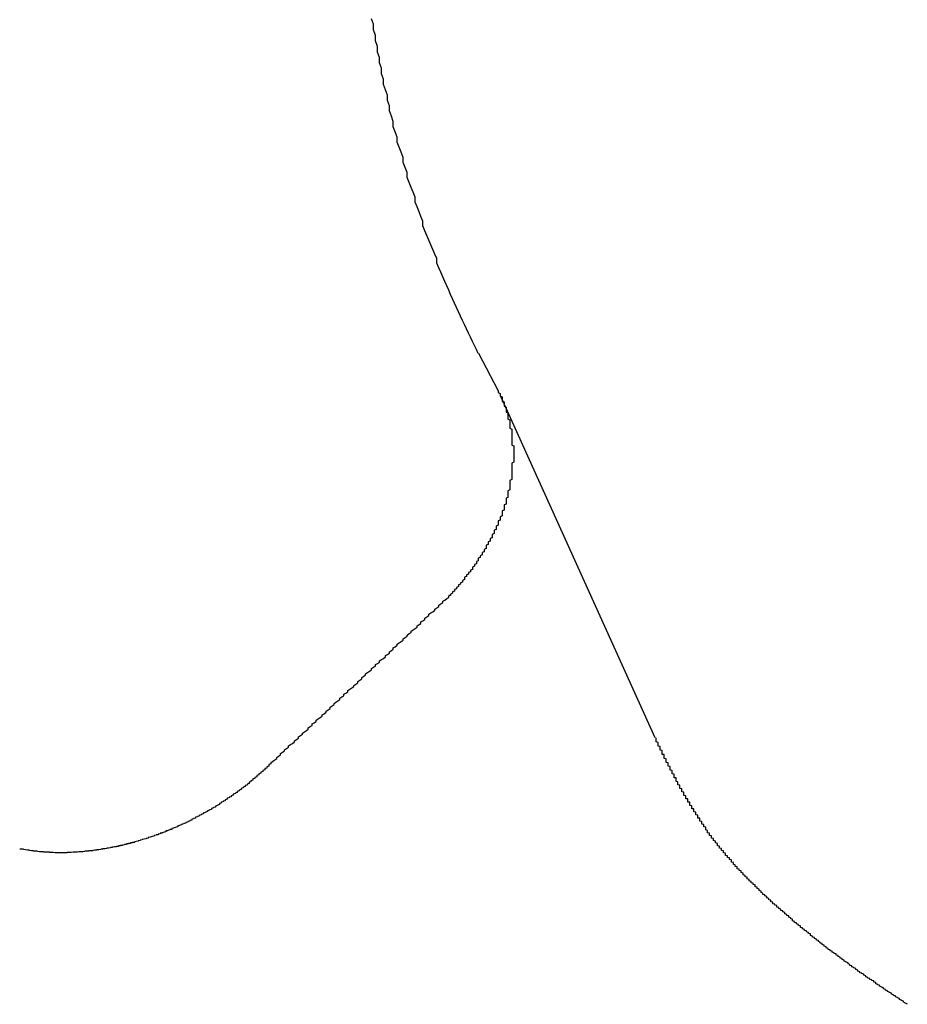
# Model space of a CAD drawing. Extents: x 0 to 2100, y 0 to 1485.
# Drawn here: x 1041 to 1045, y 171 to 176 of the extents above; entities that cross this region are included whole.
import ezdxf

# ---------------------------------------------------------------- set-up
doc = ezdxf.new("R2010")
doc.units = 0
doc.header["$LTSCALE"] = 5
doc.layers.add('SICHTBARE_KANTEN_DIN_', color=179, linetype='CONTINUOUS')

msp = doc.modelspace()

# ---------------------------------------------------------------- linework, layer by layer
at = {"layer": 'SICHTBARE_KANTEN_DIN_'}
for p, q in [((1043.1596, 174.5801), (1043.0618, 174.7675)), ((1043.9551, 172.8244), (1043.1758, 174.5468))]:
    msp.add_line(p, q, dxfattribs=at)
for points in [[(1043.06, 174.768, 0), (1043.05, 174.788, 0), (1043.04, 174.809, 0), (1043.03, 174.829, 0), (1043.02, 174.85, 0), (1043.01, 174.871, 0), (1043, 174.892, 0), (1042.99, 174.914, 0), (1042.98, 174.935, 0), (1042.97, 174.957, 0), (1042.96, 174.978, 0), (1042.95, 175, 0), (1042.94, 175.022, 0), (1042.93, 175.044, 0), (1042.92, 175.066, 0), (1042.91, 175.088, 0), (1042.9, 175.111, 0), (1042.89, 175.133, 0), (1042.88, 175.156, 0), (1042.87, 175.179, 0), (1042.86, 175.202, 0), (1042.85, 175.225, 0), (1042.85, 175.248, 0), (1042.84, 175.271, 0), (1042.83, 175.294, 0), (1042.82, 175.318, 0), (1042.81, 175.341, 0), (1042.8, 175.365, 0), (1042.79, 175.389, 0), (1042.78, 175.413, 0), (1042.78, 175.437, 0), (1042.77, 175.461, 0), (1042.76, 175.485, 0), (1042.75, 175.51, 0), (1042.74, 175.534, 0), (1042.74, 175.559, 0), (1042.73, 175.584, 0), (1042.72, 175.608, 0), (1042.71, 175.633, 0), (1042.7, 175.658, 0), (1042.7, 175.684, 0), (1042.69, 175.709, 0), (1042.68, 175.734, 0), (1042.68, 175.76, 0), (1042.67, 175.786, 0), (1042.66, 175.811, 0), (1042.65, 175.837, 0), (1042.65, 175.863, 0), (1042.64, 175.889, 0), (1042.63, 175.915, 0), (1042.63, 175.942, 0), (1042.62, 175.968, 0), (1042.61, 175.995, 0), (1042.61, 176.021, 0), (1042.6, 176.048, 0), (1042.6, 176.075, 0), (1042.59, 176.102, 0), (1042.58, 176.129, 0), (1042.58, 176.156, 0), (1042.57, 176.183, 0), (1042.57, 176.211, 0), (1042.56, 176.238, 0), (1042.56, 176.266, 0), (1042.55, 176.293, 0), (1042.55, 176.321, 0), (1042.54, 176.349, 0), (1042.54, 176.377, 0), (1042.53, 176.405, 0), (1042.53, 176.433, 0), (1042.52, 176.461, 0)], [(1043.16, 174.58, 0), (1043.16, 174.577, 0), (1043.16, 174.573, 0), (1043.16, 174.57, 0), (1043.17, 174.566, 0), (1043.17, 174.562, 0), (1043.17, 174.559, 0), (1043.17, 174.555, 0), (1043.17, 174.552, 0), (1043.18, 174.548, 0), (1043.18, 174.545, 0), (1043.18, 174.541, 0), (1043.18, 174.537, 0), (1043.18, 174.534, 0), (1043.18, 174.53, 0), (1043.18, 174.526, 0), (1043.19, 174.523, 0), (1043.19, 174.519, 0), (1043.19, 174.515, 0), (1043.19, 174.512, 0), (1043.19, 174.508, 0), (1043.19, 174.504, 0), (1043.19, 174.501, 0), (1043.2, 174.497, 0), (1043.2, 174.493, 0), (1043.2, 174.49, 0), (1043.2, 174.486, 0), (1043.2, 174.482, 0), (1043.2, 174.478, 0), (1043.2, 174.475, 0), (1043.2, 174.471, 0), (1043.21, 174.467, 0), (1043.21, 174.463, 0), (1043.21, 174.459, 0), (1043.21, 174.456, 0), (1043.21, 174.452, 0), (1043.21, 174.448, 0), (1043.21, 174.444, 0), (1043.21, 174.44, 0), (1043.21, 174.436, 0), (1043.22, 174.432, 0), (1043.22, 174.429, 0), (1043.22, 174.425, 0), (1043.22, 174.421, 0), (1043.22, 174.417, 0), (1043.22, 174.413, 0), (1043.22, 174.409, 0), (1043.22, 174.405, 0), (1043.22, 174.401, 0), (1043.22, 174.397, 0), (1043.22, 174.393, 0), (1043.22, 174.39, 0), (1043.23, 174.386, 0), (1043.23, 174.382, 0), (1043.23, 174.378, 0), (1043.23, 174.374, 0), (1043.23, 174.37, 0), (1043.23, 174.366, 0), (1043.23, 174.362, 0), (1043.23, 174.358, 0), (1043.23, 174.354, 0), (1043.23, 174.35, 0), (1043.23, 174.346, 0), (1043.23, 174.342, 0), (1043.23, 174.338, 0), (1043.23, 174.334, 0), (1043.23, 174.329, 0), (1043.23, 174.325, 0), (1043.23, 174.321, 0), (1043.23, 174.317, 0), (1043.23, 174.313, 0), (1043.23, 174.309, 0), (1043.23, 174.305, 0), (1043.24, 174.301, 0), (1043.24, 174.297, 0), (1043.24, 174.293, 0), (1043.24, 174.289, 0), (1043.24, 174.284, 0), (1043.24, 174.28, 0), (1043.24, 174.276, 0), (1043.24, 174.272, 0), (1043.24, 174.268, 0), (1043.24, 174.264, 0), (1043.24, 174.26, 0), (1043.24, 174.256, 0), (1043.24, 174.251, 0), (1043.24, 174.247, 0), (1043.24, 174.243, 0), (1043.24, 174.239, 0), (1043.24, 174.235, 0), (1043.24, 174.231, 0), (1043.24, 174.226, 0), (1043.24, 174.222, 0), (1043.24, 174.218, 0), (1043.23, 174.214, 0), (1043.23, 174.21, 0), (1043.23, 174.205, 0), (1043.23, 174.201, 0), (1043.23, 174.197, 0), (1043.23, 174.193, 0), (1043.23, 174.189, 0), (1043.23, 174.184, 0), (1043.23, 174.18, 0), (1043.23, 174.176, 0), (1043.23, 174.172, 0), (1043.23, 174.168, 0), (1043.23, 174.163, 0), (1043.23, 174.159, 0), (1043.23, 174.155, 0), (1043.23, 174.151, 0), (1043.23, 174.146, 0), (1043.23, 174.142, 0), (1043.23, 174.138, 0), (1043.23, 174.134, 0), (1043.23, 174.13, 0), (1043.22, 174.125, 0), (1043.22, 174.121, 0), (1043.22, 174.117, 0), (1043.22, 174.113, 0), (1043.22, 174.108, 0), (1043.22, 174.104, 0), (1043.22, 174.1, 0), (1043.22, 174.096, 0), (1043.22, 174.091, 0), (1043.22, 174.087, 0), (1043.22, 174.083, 0), (1043.22, 174.079, 0), (1043.21, 174.074, 0), (1043.21, 174.07, 0), (1043.21, 174.066, 0), (1043.21, 174.062, 0), (1043.21, 174.057, 0), (1043.21, 174.053, 0), (1043.21, 174.049, 0), (1043.21, 174.044, 0), (1043.21, 174.04, 0), (1043.2, 174.036, 0), (1043.2, 174.032, 0), (1043.2, 174.027, 0), (1043.2, 174.023, 0), (1043.2, 174.019, 0), (1043.2, 174.015, 0), (1043.2, 174.01, 0), (1043.2, 174.006, 0), (1043.19, 174.002, 0), (1043.19, 173.997, 0), (1043.19, 173.993, 0), (1043.19, 173.989, 0), (1043.19, 173.985, 0), (1043.19, 173.98, 0), (1043.19, 173.976, 0), (1043.18, 173.972, 0), (1043.18, 173.968, 0), (1043.18, 173.963, 0), (1043.18, 173.959, 0), (1043.18, 173.955, 0), (1043.18, 173.95, 0), (1043.18, 173.946, 0), (1043.17, 173.942, 0), (1043.17, 173.938, 0), (1043.17, 173.933, 0), (1043.17, 173.929, 0), (1043.17, 173.925, 0), (1043.16, 173.921, 0), (1043.16, 173.916, 0), (1043.16, 173.912, 0), (1043.16, 173.908, 0), (1043.16, 173.904, 0), (1043.16, 173.899, 0), (1043.15, 173.895, 0), (1043.15, 173.891, 0), (1043.15, 173.887, 0), (1043.15, 173.882, 0), (1043.15, 173.878, 0), (1043.14, 173.874, 0), (1043.14, 173.87, 0), (1043.14, 173.865, 0), (1043.14, 173.861, 0), (1043.14, 173.857, 0), (1043.13, 173.853, 0), (1043.13, 173.848, 0), (1043.13, 173.844, 0), (1043.13, 173.84, 0), (1043.13, 173.836, 0), (1043.12, 173.832, 0), (1043.12, 173.827, 0), (1043.12, 173.823, 0), (1043.12, 173.819, 0), (1043.11, 173.815, 0), (1043.11, 173.811, 0), (1043.11, 173.807, 0), (1043.11, 173.802, 0), (1043.1, 173.798, 0), (1043.1, 173.794, 0), (1043.1, 173.79, 0), (1043.1, 173.786, 0), (1043.1, 173.782, 0), (1043.09, 173.777, 0), (1043.09, 173.773, 0), (1043.09, 173.769, 0), (1043.09, 173.765, 0), (1043.08, 173.761, 0), (1043.08, 173.757, 0), (1043.08, 173.753, 0), (1043.08, 173.749, 0), (1043.07, 173.744, 0), (1043.07, 173.74, 0), (1043.07, 173.736, 0), (1043.06, 173.732, 0), (1043.06, 173.728, 0), (1043.06, 173.724, 0), (1043.06, 173.72, 0), (1043.05, 173.716, 0), (1043.05, 173.712, 0), (1043.05, 173.708, 0), (1043.05, 173.704, 0), (1043.04, 173.7, 0), (1043.04, 173.696, 0), (1043.04, 173.692, 0), (1043.03, 173.688, 0), (1043.03, 173.684, 0), (1043.03, 173.68, 0), (1043.03, 173.676, 0), (1043.02, 173.672, 0), (1043.02, 173.668, 0), (1043.02, 173.664, 0), (1043.01, 173.66, 0), (1043.01, 173.656, 0), (1043.01, 173.652, 0), (1043, 173.648, 0), (1043, 173.644, 0), (1043, 173.64, 0), (1042.99, 173.636, 0), (1042.99, 173.632, 0), (1042.99, 173.628, 0), (1042.99, 173.624, 0), (1042.98, 173.62, 0), (1042.98, 173.616, 0), (1042.98, 173.612, 0), (1042.97, 173.608, 0), (1042.97, 173.605, 0), (1042.97, 173.601, 0), (1042.96, 173.597, 0), (1042.96, 173.593, 0), (1042.96, 173.589, 0), (1042.95, 173.585, 0), (1042.95, 173.581, 0), (1042.95, 173.578, 0), (1042.94, 173.574, 0), (1042.94, 173.57, 0), (1042.94, 173.566, 0), (1042.93, 173.562, 0), (1042.93, 173.558, 0), (1042.93, 173.555, 0), (1042.92, 173.551, 0), (1042.92, 173.547, 0)], [(1042.02, 172.706, 0), (1042.03, 172.712, 0), (1042.04, 172.719, 0), (1042.04, 172.725, 0), (1042.05, 172.732, 0), (1042.06, 172.738, 0), (1042.06, 172.745, 0), (1042.07, 172.751, 0), (1042.08, 172.758, 0), (1042.08, 172.764, 0), (1042.09, 172.77, 0), (1042.1, 172.777, 0), (1042.1, 172.783, 0), (1042.11, 172.79, 0), (1042.12, 172.796, 0), (1042.13, 172.803, 0), (1042.13, 172.809, 0), (1042.14, 172.816, 0), (1042.15, 172.822, 0), (1042.15, 172.829, 0), (1042.16, 172.835, 0), (1042.17, 172.842, 0), (1042.17, 172.848, 0), (1042.18, 172.855, 0), (1042.19, 172.861, 0), (1042.2, 172.868, 0), (1042.2, 172.874, 0), (1042.21, 172.881, 0), (1042.22, 172.887, 0), (1042.22, 172.894, 0), (1042.23, 172.9, 0), (1042.24, 172.907, 0), (1042.24, 172.913, 0), (1042.25, 172.92, 0), (1042.26, 172.926, 0), (1042.27, 172.933, 0), (1042.27, 172.94, 0), (1042.28, 172.946, 0), (1042.29, 172.953, 0), (1042.29, 172.959, 0), (1042.3, 172.966, 0), (1042.31, 172.972, 0), (1042.31, 172.979, 0), (1042.32, 172.985, 0), (1042.33, 172.992, 0), (1042.33, 172.998, 0), (1042.34, 173.005, 0), (1042.35, 173.011, 0), (1042.36, 173.018, 0), (1042.36, 173.024, 0), (1042.37, 173.031, 0), (1042.38, 173.037, 0), (1042.38, 173.044, 0), (1042.39, 173.05, 0), (1042.4, 173.057, 0), (1042.4, 173.063, 0), (1042.41, 173.07, 0), (1042.42, 173.076, 0), (1042.43, 173.083, 0), (1042.43, 173.089, 0), (1042.44, 173.096, 0), (1042.45, 173.102, 0), (1042.45, 173.109, 0), (1042.46, 173.115, 0), (1042.47, 173.122, 0), (1042.47, 173.129, 0), (1042.48, 173.135, 0), (1042.49, 173.142, 0), (1042.49, 173.148, 0), (1042.5, 173.155, 0), (1042.51, 173.161, 0), (1042.52, 173.168, 0), (1042.52, 173.174, 0), (1042.53, 173.181, 0), (1042.54, 173.187, 0), (1042.54, 173.194, 0), (1042.55, 173.2, 0), (1042.56, 173.207, 0), (1042.56, 173.213, 0), (1042.57, 173.22, 0), (1042.58, 173.226, 0), (1042.59, 173.233, 0), (1042.59, 173.24, 0), (1042.6, 173.246, 0), (1042.61, 173.253, 0), (1042.61, 173.259, 0), (1042.62, 173.266, 0), (1042.63, 173.272, 0), (1042.63, 173.279, 0), (1042.64, 173.285, 0), (1042.65, 173.292, 0), (1042.65, 173.298, 0), (1042.66, 173.305, 0), (1042.67, 173.311, 0), (1042.68, 173.318, 0), (1042.68, 173.325, 0), (1042.69, 173.331, 0), (1042.7, 173.338, 0), (1042.7, 173.344, 0), (1042.71, 173.351, 0), (1042.72, 173.357, 0), (1042.72, 173.364, 0), (1042.73, 173.37, 0), (1042.74, 173.377, 0), (1042.75, 173.383, 0), (1042.75, 173.39, 0), (1042.76, 173.397, 0), (1042.77, 173.403, 0), (1042.77, 173.41, 0), (1042.78, 173.416, 0), (1042.79, 173.423, 0), (1042.79, 173.429, 0), (1042.8, 173.436, 0), (1042.81, 173.442, 0), (1042.81, 173.449, 0), (1042.82, 173.456, 0), (1042.83, 173.462, 0), (1042.84, 173.469, 0), (1042.84, 173.475, 0), (1042.85, 173.482, 0), (1042.86, 173.488, 0), (1042.86, 173.495, 0), (1042.87, 173.501, 0), (1042.88, 173.508, 0), (1042.88, 173.515, 0), (1042.89, 173.521, 0), (1042.9, 173.528, 0), (1042.91, 173.534, 0), (1042.91, 173.541, 0)], [(1042.92, 173.547, 0), (1042.92, 173.547, 0), (1042.92, 173.547, 0), (1042.92, 173.547, 0), (1042.92, 173.547, 0), (1042.92, 173.547, 0), (1042.92, 173.547, 0), (1042.92, 173.547, 0), (1042.92, 173.547, 0), (1042.92, 173.547, 0), (1042.92, 173.547, 0), (1042.92, 173.547, 0), (1042.92, 173.547, 0), (1042.92, 173.546, 0), (1042.92, 173.546, 0), (1042.92, 173.546, 0), (1042.92, 173.546, 0), (1042.92, 173.546, 0), (1042.92, 173.546, 0), (1042.92, 173.546, 0), (1042.92, 173.546, 0), (1042.92, 173.546, 0), (1042.92, 173.546, 0), (1042.92, 173.546, 0), (1042.92, 173.546, 0), (1042.92, 173.546, 0), (1042.92, 173.546, 0), (1042.92, 173.546, 0), (1042.92, 173.546, 0), (1042.92, 173.546, 0), (1042.92, 173.546, 0), (1042.92, 173.546, 0), (1042.92, 173.546, 0), (1042.92, 173.545, 0), (1042.92, 173.545, 0), (1042.92, 173.545, 0), (1042.92, 173.545, 0), (1042.92, 173.545, 0), (1042.92, 173.545, 0), (1042.92, 173.545, 0), (1042.92, 173.545, 0), (1042.92, 173.545, 0), (1042.92, 173.545, 0), (1042.92, 173.545, 0), (1042.92, 173.545, 0), (1042.92, 173.545, 0), (1042.92, 173.545, 0), (1042.92, 173.545, 0), (1042.92, 173.545, 0), (1042.92, 173.545, 0), (1042.92, 173.545, 0), (1042.92, 173.545, 0), (1042.92, 173.545, 0), (1042.92, 173.544, 0), (1042.92, 173.544, 0), (1042.92, 173.544, 0), (1042.92, 173.544, 0), (1042.92, 173.544, 0), (1042.92, 173.544, 0), (1042.92, 173.544, 0), (1042.92, 173.544, 0), (1042.92, 173.544, 0), (1042.92, 173.544, 0), (1042.92, 173.544, 0), (1042.92, 173.544, 0), (1042.92, 173.544, 0), (1042.92, 173.544, 0), (1042.91, 173.544, 0), (1042.91, 173.544, 0), (1042.91, 173.544, 0), (1042.91, 173.544, 0), (1042.91, 173.544, 0), (1042.91, 173.544, 0), (1042.91, 173.543, 0), (1042.91, 173.543, 0), (1042.91, 173.543, 0), (1042.91, 173.543, 0), (1042.91, 173.543, 0), (1042.91, 173.543, 0), (1042.91, 173.543, 0), (1042.91, 173.543, 0), (1042.91, 173.543, 0), (1042.91, 173.543, 0), (1042.91, 173.543, 0), (1042.91, 173.543, 0), (1042.91, 173.543, 0), (1042.91, 173.543, 0), (1042.91, 173.543, 0), (1042.91, 173.543, 0), (1042.91, 173.543, 0), (1042.91, 173.543, 0), (1042.91, 173.543, 0), (1042.91, 173.543, 0), (1042.91, 173.542, 0), (1042.91, 173.542, 0), (1042.91, 173.542, 0), (1042.91, 173.542, 0), (1042.91, 173.542, 0), (1042.91, 173.542, 0), (1042.91, 173.542, 0), (1042.91, 173.542, 0), (1042.91, 173.542, 0), (1042.91, 173.542, 0), (1042.91, 173.542, 0), (1042.91, 173.542, 0), (1042.91, 173.542, 0), (1042.91, 173.542, 0), (1042.91, 173.542, 0), (1042.91, 173.542, 0), (1042.91, 173.542, 0), (1042.91, 173.542, 0), (1042.91, 173.542, 0), (1042.91, 173.542, 0), (1042.91, 173.542, 0), (1042.91, 173.541, 0), (1042.91, 173.541, 0), (1042.91, 173.541, 0), (1042.91, 173.541, 0), (1042.91, 173.541, 0), (1042.91, 173.541, 0), (1042.91, 173.541, 0), (1042.91, 173.541, 0), (1042.91, 173.541, 0), (1042.91, 173.541, 0), (1042.91, 173.541, 0), (1042.91, 173.541, 0), (1042.91, 173.541, 0), (1042.91, 173.541, 0)], [(1044.2, 172.382, 0), (1044.2, 172.383, 0), (1044.2, 172.384, 0), (1044.2, 172.385, 0), (1044.2, 172.386, 0), (1044.19, 172.387, 0), (1044.19, 172.388, 0), (1044.19, 172.389, 0), (1044.19, 172.39, 0), (1044.19, 172.391, 0), (1044.19, 172.392, 0), (1044.19, 172.393, 0), (1044.19, 172.394, 0), (1044.19, 172.395, 0), (1044.19, 172.396, 0), (1044.19, 172.397, 0), (1044.19, 172.398, 0), (1044.19, 172.399, 0), (1044.19, 172.4, 0), (1044.19, 172.401, 0), (1044.18, 172.402, 0), (1044.18, 172.403, 0), (1044.18, 172.405, 0), (1044.18, 172.406, 0), (1044.18, 172.407, 0), (1044.18, 172.408, 0), (1044.18, 172.409, 0), (1044.18, 172.41, 0), (1044.18, 172.411, 0), (1044.18, 172.412, 0), (1044.18, 172.413, 0), (1044.18, 172.414, 0), (1044.18, 172.415, 0), (1044.18, 172.416, 0), (1044.18, 172.417, 0), (1044.17, 172.418, 0), (1044.17, 172.419, 0), (1044.17, 172.42, 0), (1044.17, 172.421, 0), (1044.17, 172.422, 0), (1044.17, 172.423, 0), (1044.17, 172.425, 0), (1044.17, 172.426, 0), (1044.17, 172.427, 0), (1044.17, 172.428, 0), (1044.17, 172.429, 0), (1044.17, 172.43, 0), (1044.17, 172.431, 0), (1044.17, 172.432, 0), (1044.17, 172.433, 0), (1044.16, 172.434, 0), (1044.16, 172.435, 0), (1044.16, 172.436, 0), (1044.16, 172.437, 0), (1044.16, 172.438, 0), (1044.16, 172.439, 0), (1044.16, 172.44, 0), (1044.16, 172.442, 0), (1044.16, 172.443, 0), (1044.16, 172.444, 0), (1044.16, 172.445, 0), (1044.16, 172.446, 0), (1044.16, 172.447, 0), (1044.16, 172.448, 0), (1044.15, 172.449, 0), (1044.15, 172.45, 0), (1044.15, 172.451, 0), (1044.15, 172.452, 0), (1044.15, 172.453, 0), (1044.15, 172.454, 0), (1044.15, 172.455, 0), (1044.15, 172.457, 0), (1044.15, 172.458, 0), (1044.15, 172.459, 0), (1044.15, 172.46, 0), (1044.15, 172.461, 0), (1044.15, 172.462, 0), (1044.15, 172.463, 0), (1044.15, 172.464, 0), (1044.14, 172.465, 0), (1044.14, 172.466, 0), (1044.14, 172.467, 0), (1044.14, 172.468, 0), (1044.14, 172.469, 0), (1044.14, 172.471, 0), (1044.14, 172.472, 0), (1044.14, 172.473, 0), (1044.14, 172.474, 0), (1044.14, 172.475, 0), (1044.14, 172.476, 0), (1044.14, 172.477, 0), (1044.14, 172.478, 0), (1044.14, 172.479, 0), (1044.14, 172.48, 0), (1044.13, 172.481, 0), (1044.13, 172.483, 0), (1044.13, 172.484, 0), (1044.13, 172.485, 0), (1044.13, 172.486, 0), (1044.13, 172.487, 0), (1044.13, 172.488, 0), (1044.13, 172.489, 0), (1044.13, 172.49, 0), (1044.13, 172.491, 0), (1044.13, 172.492, 0), (1044.13, 172.494, 0), (1044.13, 172.495, 0), (1044.13, 172.496, 0), (1044.13, 172.497, 0), (1044.13, 172.498, 0), (1044.12, 172.499, 0), (1044.12, 172.5, 0), (1044.12, 172.501, 0), (1044.12, 172.502, 0), (1044.12, 172.503, 0), (1044.12, 172.505, 0), (1044.12, 172.506, 0), (1044.12, 172.507, 0), (1044.12, 172.508, 0), (1044.12, 172.509, 0), (1044.12, 172.51, 0), (1044.12, 172.511, 0), (1044.12, 172.512, 0), (1044.12, 172.513, 0), (1044.12, 172.515, 0), (1044.11, 172.516, 0), (1044.11, 172.517, 0), (1044.11, 172.518, 0), (1044.11, 172.519, 0), (1044.11, 172.52, 0), (1044.11, 172.521, 0), (1044.11, 172.522, 0), (1044.11, 172.523, 0), (1044.11, 172.525, 0), (1044.11, 172.526, 0), (1044.11, 172.527, 0), (1044.11, 172.528, 0), (1044.11, 172.529, 0), (1044.11, 172.53, 0), (1044.11, 172.531, 0), (1044.1, 172.532, 0), (1044.1, 172.533, 0), (1044.1, 172.535, 0), (1044.1, 172.536, 0), (1044.1, 172.537, 0), (1044.1, 172.538, 0), (1044.1, 172.539, 0), (1044.1, 172.54, 0), (1044.1, 172.541, 0), (1044.1, 172.543, 0), (1044.1, 172.544, 0), (1044.1, 172.545, 0), (1044.1, 172.546, 0), (1044.1, 172.547, 0), (1044.1, 172.548, 0), (1044.1, 172.549, 0), (1044.09, 172.55, 0), (1044.09, 172.552, 0), (1044.09, 172.553, 0), (1044.09, 172.554, 0), (1044.09, 172.555, 0), (1044.09, 172.556, 0), (1044.09, 172.557, 0), (1044.09, 172.558, 0), (1044.09, 172.559, 0), (1044.09, 172.561, 0), (1044.09, 172.562, 0), (1044.09, 172.563, 0), (1044.09, 172.564, 0), (1044.09, 172.565, 0), (1044.09, 172.566, 0), (1044.08, 172.567, 0), (1044.08, 172.569, 0), (1044.08, 172.57, 0), (1044.08, 172.571, 0), (1044.08, 172.572, 0), (1044.08, 172.573, 0), (1044.08, 172.574, 0), (1044.08, 172.575, 0), (1044.08, 172.577, 0), (1044.08, 172.578, 0), (1044.08, 172.579, 0), (1044.08, 172.58, 0), (1044.08, 172.581, 0), (1044.08, 172.582, 0), (1044.08, 172.584, 0), (1044.08, 172.585, 0), (1044.07, 172.586, 0), (1044.07, 172.587, 0), (1044.07, 172.588, 0), (1044.07, 172.589, 0), (1044.07, 172.59, 0), (1044.07, 172.592, 0), (1044.07, 172.593, 0), (1044.07, 172.594, 0), (1044.07, 172.595, 0), (1044.07, 172.596, 0), (1044.07, 172.597, 0), (1044.07, 172.599, 0), (1044.07, 172.6, 0), (1044.07, 172.601, 0), (1044.07, 172.602, 0), (1044.06, 172.603, 0), (1044.06, 172.604, 0), (1044.06, 172.606, 0), (1044.06, 172.607, 0), (1044.06, 172.608, 0), (1044.06, 172.609, 0), (1044.06, 172.61, 0), (1044.06, 172.611, 0), (1044.06, 172.613, 0), (1044.06, 172.614, 0), (1044.06, 172.615, 0), (1044.06, 172.616, 0), (1044.06, 172.617, 0), (1044.06, 172.618, 0), (1044.06, 172.62, 0), (1044.06, 172.621, 0), (1044.05, 172.622, 0), (1044.05, 172.623, 0), (1044.05, 172.624, 0), (1044.05, 172.625, 0), (1044.05, 172.627, 0), (1044.05, 172.628, 0), (1044.05, 172.629, 0), (1044.05, 172.63, 0), (1044.05, 172.631, 0), (1044.05, 172.632, 0), (1044.05, 172.634, 0), (1044.05, 172.635, 0), (1044.05, 172.636, 0), (1044.05, 172.637, 0), (1044.05, 172.638, 0), (1044.05, 172.64, 0), (1044.04, 172.641, 0), (1044.04, 172.642, 0), (1044.04, 172.643, 0), (1044.04, 172.644, 0), (1044.04, 172.645, 0), (1044.04, 172.647, 0), (1044.04, 172.648, 0), (1044.04, 172.649, 0), (1044.04, 172.65, 0), (1044.04, 172.651, 0), (1044.04, 172.653, 0), (1044.04, 172.654, 0), (1044.04, 172.655, 0), (1044.04, 172.656, 0), (1044.04, 172.657, 0), (1044.04, 172.659, 0), (1044.03, 172.66, 0), (1044.03, 172.661, 0), (1044.03, 172.662, 0), (1044.03, 172.663, 0), (1044.03, 172.665, 0), (1044.03, 172.666, 0), (1044.03, 172.667, 0), (1044.03, 172.668, 0), (1044.03, 172.669, 0), (1044.03, 172.671, 0), (1044.03, 172.672, 0), (1044.03, 172.673, 0), (1044.03, 172.674, 0), (1044.03, 172.675, 0), (1044.03, 172.677, 0), (1044.03, 172.678, 0), (1044.03, 172.679, 0), (1044.02, 172.68, 0), (1044.02, 172.681, 0), (1044.02, 172.683, 0), (1044.02, 172.684, 0), (1044.02, 172.685, 0), (1044.02, 172.686, 0), (1044.02, 172.687, 0), (1044.02, 172.689, 0), (1044.02, 172.69, 0), (1044.02, 172.691, 0), (1044.02, 172.692, 0), (1044.02, 172.693, 0), (1044.02, 172.695, 0), (1044.02, 172.696, 0), (1044.02, 172.697, 0), (1044.02, 172.698, 0), (1044.01, 172.699, 0), (1044.01, 172.701, 0), (1044.01, 172.702, 0), (1044.01, 172.703, 0), (1044.01, 172.704, 0), (1044.01, 172.706, 0), (1044.01, 172.707, 0), (1044.01, 172.708, 0), (1044.01, 172.709, 0), (1044.01, 172.71, 0), (1044.01, 172.712, 0), (1044.01, 172.713, 0), (1044.01, 172.714, 0), (1044.01, 172.715, 0), (1044.01, 172.717, 0), (1044.01, 172.718, 0), (1044, 172.719, 0), (1044, 172.72, 0), (1044, 172.721, 0), (1044, 172.723, 0), (1044, 172.724, 0), (1044, 172.725, 0), (1044, 172.726, 0), (1044, 172.728, 0), (1044, 172.729, 0), (1044, 172.73, 0), (1044, 172.731, 0), (1044, 172.733, 0), (1044, 172.734, 0), (1044, 172.735, 0), (1044, 172.736, 0), (1044, 172.738, 0), (1044, 172.739, 0), (1043.99, 172.74, 0), (1043.99, 172.741, 0), (1043.99, 172.742, 0), (1043.99, 172.744, 0), (1043.99, 172.745, 0), (1043.99, 172.746, 0), (1043.99, 172.747, 0), (1043.99, 172.749, 0), (1043.99, 172.75, 0), (1043.99, 172.751, 0), (1043.99, 172.752, 0), (1043.99, 172.754, 0), (1043.99, 172.755, 0), (1043.99, 172.756, 0), (1043.99, 172.757, 0), (1043.99, 172.759, 0), (1043.99, 172.76, 0), (1043.98, 172.761, 0), (1043.98, 172.762, 0), (1043.98, 172.764, 0), (1043.98, 172.765, 0), (1043.98, 172.766, 0), (1043.98, 172.767, 0), (1043.98, 172.769, 0), (1043.98, 172.77, 0), (1043.98, 172.771, 0), (1043.98, 172.772, 0), (1043.98, 172.774, 0), (1043.98, 172.775, 0), (1043.98, 172.776, 0), (1043.98, 172.777, 0), (1043.98, 172.779, 0), (1043.98, 172.78, 0), (1043.97, 172.781, 0), (1043.97, 172.782, 0), (1043.97, 172.784, 0), (1043.97, 172.785, 0), (1043.97, 172.786, 0), (1043.97, 172.787, 0), (1043.97, 172.789, 0), (1043.97, 172.79, 0), (1043.97, 172.791, 0), (1043.97, 172.793, 0), (1043.97, 172.794, 0), (1043.97, 172.795, 0), (1043.97, 172.796, 0), (1043.97, 172.798, 0), (1043.97, 172.799, 0), (1043.97, 172.8, 0), (1043.97, 172.801, 0), (1043.96, 172.803, 0), (1043.96, 172.804, 0), (1043.96, 172.805, 0), (1043.96, 172.806, 0), (1043.96, 172.808, 0), (1043.96, 172.809, 0), (1043.96, 172.81, 0), (1043.96, 172.812, 0), (1043.96, 172.813, 0), (1043.96, 172.814, 0), (1043.96, 172.815, 0), (1043.96, 172.817, 0), (1043.96, 172.818, 0), (1043.96, 172.819, 0), (1043.96, 172.821, 0), (1043.96, 172.822, 0), (1043.96, 172.823, 0), (1043.96, 172.824, 0)], [(1042.02, 172.702, 0), (1042.01, 172.699, 0), (1042.01, 172.695, 0), (1042.01, 172.692, 0), (1042, 172.689, 0), (1042, 172.686, 0), (1042, 172.683, 0), (1042, 172.68, 0), (1041.99, 172.677, 0), (1041.99, 172.674, 0), (1041.99, 172.671, 0), (1041.98, 172.668, 0), (1041.98, 172.665, 0), (1041.98, 172.662, 0), (1041.97, 172.659, 0), (1041.97, 172.656, 0), (1041.97, 172.653, 0), (1041.96, 172.65, 0), (1041.96, 172.648, 0), (1041.96, 172.645, 0), (1041.95, 172.642, 0), (1041.95, 172.639, 0), (1041.95, 172.636, 0), (1041.94, 172.633, 0), (1041.94, 172.63, 0), (1041.94, 172.627, 0), (1041.93, 172.624, 0), (1041.93, 172.621, 0), (1041.93, 172.619, 0), (1041.92, 172.616, 0), (1041.92, 172.613, 0), (1041.92, 172.61, 0), (1041.91, 172.607, 0), (1041.91, 172.604, 0), (1041.91, 172.602, 0), (1041.9, 172.599, 0), (1041.9, 172.596, 0), (1041.9, 172.593, 0), (1041.89, 172.59, 0), (1041.89, 172.588, 0), (1041.89, 172.585, 0), (1041.88, 172.582, 0), (1041.88, 172.579, 0), (1041.88, 172.577, 0), (1041.87, 172.574, 0), (1041.87, 172.571, 0), (1041.86, 172.568, 0), (1041.86, 172.566, 0), (1041.86, 172.563, 0), (1041.85, 172.56, 0), (1041.85, 172.558, 0), (1041.85, 172.555, 0), (1041.84, 172.552, 0), (1041.84, 172.55, 0), (1041.84, 172.547, 0), (1041.83, 172.544, 0), (1041.83, 172.542, 0), (1041.82, 172.539, 0), (1041.82, 172.536, 0), (1041.82, 172.534, 0), (1041.81, 172.531, 0), (1041.81, 172.529, 0), (1041.81, 172.526, 0), (1041.8, 172.523, 0), (1041.8, 172.521, 0), (1041.79, 172.518, 0), (1041.79, 172.516, 0), (1041.79, 172.513, 0), (1041.78, 172.511, 0), (1041.78, 172.508, 0), (1041.78, 172.506, 0), (1041.77, 172.503, 0), (1041.77, 172.501, 0), (1041.76, 172.498, 0), (1041.76, 172.496, 0), (1041.76, 172.493, 0), (1041.75, 172.491, 0), (1041.75, 172.488, 0), (1041.75, 172.486, 0), (1041.74, 172.484, 0), (1041.74, 172.481, 0), (1041.73, 172.479, 0), (1041.73, 172.476, 0), (1041.73, 172.474, 0), (1041.72, 172.472, 0), (1041.72, 172.469, 0), (1041.71, 172.467, 0), (1041.71, 172.465, 0), (1041.71, 172.462, 0), (1041.7, 172.46, 0), (1041.7, 172.458, 0), (1041.69, 172.455, 0), (1041.69, 172.453, 0), (1041.69, 172.451, 0), (1041.68, 172.448, 0), (1041.68, 172.446, 0), (1041.67, 172.444, 0), (1041.67, 172.442, 0), (1041.67, 172.44, 0), (1041.66, 172.437, 0), (1041.66, 172.435, 0), (1041.65, 172.433, 0), (1041.65, 172.431, 0), (1041.65, 172.429, 0), (1041.64, 172.426, 0), (1041.64, 172.424, 0), (1041.63, 172.422, 0), (1041.63, 172.42, 0), (1041.63, 172.418, 0), (1041.62, 172.416, 0), (1041.62, 172.414, 0), (1041.61, 172.412, 0), (1041.61, 172.409, 0), (1041.61, 172.407, 0), (1041.6, 172.405, 0), (1041.6, 172.403, 0), (1041.59, 172.401, 0), (1041.59, 172.399, 0), (1041.59, 172.397, 0), (1041.58, 172.395, 0), (1041.58, 172.393, 0), (1041.57, 172.391, 0), (1041.57, 172.389, 0), (1041.56, 172.387, 0), (1041.56, 172.385, 0), (1041.56, 172.384, 0), (1041.55, 172.382, 0), (1041.55, 172.38, 0), (1041.54, 172.378, 0), (1041.54, 172.376, 0), (1041.54, 172.374, 0), (1041.53, 172.372, 0), (1041.53, 172.37, 0), (1041.52, 172.369, 0), (1041.52, 172.367, 0), (1041.51, 172.365, 0), (1041.51, 172.363, 0), (1041.51, 172.361, 0), (1041.5, 172.36, 0), (1041.5, 172.358, 0), (1041.49, 172.356, 0), (1041.49, 172.354, 0), (1041.48, 172.353, 0), (1041.48, 172.351, 0), (1041.48, 172.349, 0), (1041.47, 172.347, 0), (1041.47, 172.346, 0), (1041.46, 172.344, 0), (1041.46, 172.342, 0), (1041.45, 172.341, 0), (1041.45, 172.339, 0), (1041.45, 172.338, 0), (1041.44, 172.336, 0), (1041.44, 172.334, 0), (1041.43, 172.333, 0), (1041.43, 172.331, 0), (1041.42, 172.33, 0), (1041.42, 172.328, 0), (1041.42, 172.327, 0), (1041.41, 172.325, 0), (1041.41, 172.324, 0), (1041.4, 172.322, 0), (1041.4, 172.321, 0), (1041.39, 172.319, 0), (1041.39, 172.318, 0), (1041.39, 172.316, 0), (1041.38, 172.315, 0), (1041.38, 172.313, 0), (1041.37, 172.312, 0), (1041.37, 172.311, 0), (1041.36, 172.309, 0), (1041.36, 172.308, 0), (1041.35, 172.307, 0), (1041.35, 172.305, 0), (1041.35, 172.304, 0), (1041.34, 172.303, 0), (1041.34, 172.301, 0), (1041.33, 172.3, 0), (1041.33, 172.299, 0), (1041.32, 172.298, 0), (1041.32, 172.296, 0), (1041.32, 172.295, 0), (1041.31, 172.294, 0), (1041.31, 172.293, 0), (1041.3, 172.292, 0), (1041.3, 172.29, 0), (1041.29, 172.289, 0), (1041.29, 172.288, 0), (1041.28, 172.287, 0), (1041.28, 172.286, 0), (1041.28, 172.285, 0), (1041.27, 172.284, 0), (1041.27, 172.283, 0), (1041.26, 172.281, 0), (1041.26, 172.28, 0), (1041.25, 172.279, 0), (1041.25, 172.278, 0), (1041.24, 172.277, 0), (1041.24, 172.276, 0), (1041.24, 172.275, 0), (1041.23, 172.274, 0), (1041.23, 172.273, 0), (1041.22, 172.273, 0), (1041.22, 172.272, 0), (1041.21, 172.271, 0), (1041.21, 172.27, 0), (1041.2, 172.269, 0), (1041.2, 172.268, 0), (1041.2, 172.267, 0), (1041.19, 172.266, 0), (1041.19, 172.266, 0), (1041.18, 172.265, 0), (1041.18, 172.264, 0), (1041.17, 172.263, 0), (1041.17, 172.262, 0), (1041.16, 172.262, 0), (1041.16, 172.261, 0), (1041.15, 172.26, 0), (1041.15, 172.259, 0), (1041.15, 172.259, 0), (1041.14, 172.258, 0), (1041.14, 172.257, 0), (1041.13, 172.257, 0), (1041.13, 172.256, 0), (1041.12, 172.255, 0), (1041.12, 172.255, 0), (1041.11, 172.254, 0), (1041.11, 172.254, 0), (1041.11, 172.253, 0), (1041.1, 172.253, 0), (1041.1, 172.252, 0), (1041.09, 172.252, 0), (1041.09, 172.251, 0), (1041.08, 172.251, 0), (1041.08, 172.25, 0), (1041.07, 172.25, 0), (1041.07, 172.249, 0), (1041.07, 172.249, 0), (1041.06, 172.248, 0), (1041.06, 172.248, 0), (1041.05, 172.248, 0), (1041.05, 172.247, 0), (1041.04, 172.247, 0), (1041.04, 172.247, 0), (1041.03, 172.246, 0), (1041.03, 172.246, 0), (1041.03, 172.246, 0), (1041.02, 172.245, 0), (1041.02, 172.245, 0), (1041.01, 172.245, 0), (1041.01, 172.245, 0), (1041, 172.244, 0), (1041, 172.244, 0), (1041, 172.244, 0), (1040.99, 172.244, 0), (1040.99, 172.244, 0), (1040.98, 172.244, 0), (1040.98, 172.244, 0), (1040.98, 172.243, 0), (1040.97, 172.243, 0), (1040.97, 172.243, 0), (1040.96, 172.243, 0), (1040.96, 172.243, 0), (1040.95, 172.243, 0), (1040.95, 172.243, 0), (1040.95, 172.243, 0), (1040.94, 172.243, 0), (1040.94, 172.243, 0), (1040.93, 172.243, 0), (1040.93, 172.243, 0), (1040.93, 172.243, 0), (1040.92, 172.243, 0), (1040.92, 172.243, 0), (1040.91, 172.244, 0), (1040.91, 172.244, 0), (1040.91, 172.244, 0), (1040.9, 172.244, 0), (1040.9, 172.244, 0), (1040.89, 172.244, 0), (1040.89, 172.245, 0), (1040.89, 172.245, 0), (1040.88, 172.245, 0), (1040.88, 172.245, 0), (1040.88, 172.245, 0), (1040.87, 172.246, 0), (1040.87, 172.246, 0), (1040.86, 172.246, 0), (1040.86, 172.246, 0), (1040.86, 172.247, 0), (1040.85, 172.247, 0), (1040.85, 172.247, 0), (1040.84, 172.248, 0), (1040.84, 172.248, 0), (1040.84, 172.248, 0), (1040.83, 172.249, 0), (1040.83, 172.249, 0), (1040.83, 172.25, 0), (1040.82, 172.25, 0), (1040.82, 172.25, 0), (1040.82, 172.251, 0), (1040.81, 172.251, 0), (1040.81, 172.252, 0), (1040.8, 172.252, 0), (1040.8, 172.253, 0), (1040.8, 172.253, 0), (1040.79, 172.254, 0), (1040.79, 172.254, 0), (1040.79, 172.255, 0), (1040.78, 172.255, 0), (1040.78, 172.256, 0), (1040.78, 172.256, 0), (1040.77, 172.257, 0), (1040.77, 172.258, 0), (1040.77, 172.258, 0), (1040.76, 172.259, 0), (1040.76, 172.259, 0), (1040.76, 172.26, 0), (1040.75, 172.261, 0), (1040.75, 172.261, 0), (1040.75, 172.262, 0)], [(1042.02, 172.702, 0), (1042.02, 172.702, 0), (1042.02, 172.702, 0), (1042.02, 172.702, 0), (1042.02, 172.702, 0), (1042.02, 172.702, 0), (1042.02, 172.702, 0), (1042.02, 172.702, 0), (1042.02, 172.702, 0), (1042.02, 172.702, 0), (1042.02, 172.702, 0), (1042.02, 172.702, 0), (1042.02, 172.702, 0), (1042.02, 172.702, 0), (1042.02, 172.702, 0), (1042.02, 172.702, 0), (1042.02, 172.702, 0), (1042.02, 172.702, 0), (1042.02, 172.702, 0), (1042.02, 172.702, 0), (1042.02, 172.702, 0), (1042.02, 172.702, 0), (1042.02, 172.702, 0), (1042.02, 172.702, 0), (1042.02, 172.702, 0), (1042.02, 172.702, 0), (1042.02, 172.702, 0), (1042.02, 172.702, 0), (1042.02, 172.702, 0), (1042.02, 172.703, 0), (1042.02, 172.703, 0), (1042.02, 172.703, 0), (1042.02, 172.703, 0), (1042.02, 172.703, 0), (1042.02, 172.703, 0), (1042.02, 172.703, 0), (1042.02, 172.703, 0), (1042.02, 172.703, 0), (1042.02, 172.703, 0), (1042.02, 172.703, 0), (1042.02, 172.703, 0), (1042.02, 172.703, 0), (1042.02, 172.703, 0), (1042.02, 172.703, 0), (1042.02, 172.703, 0), (1042.02, 172.703, 0), (1042.02, 172.703, 0), (1042.02, 172.703, 0), (1042.02, 172.703, 0), (1042.02, 172.703, 0), (1042.02, 172.703, 0), (1042.02, 172.703, 0), (1042.02, 172.703, 0), (1042.02, 172.703, 0), (1042.02, 172.703, 0), (1042.02, 172.703, 0), (1042.02, 172.703, 0), (1042.02, 172.703, 0), (1042.02, 172.703, 0), (1042.02, 172.703, 0), (1042.02, 172.703, 0), (1042.02, 172.704, 0), (1042.02, 172.704, 0), (1042.02, 172.704, 0), (1042.02, 172.704, 0), (1042.02, 172.704, 0), (1042.02, 172.704, 0), (1042.02, 172.704, 0), (1042.02, 172.704, 0), (1042.02, 172.704, 0), (1042.02, 172.704, 0), (1042.02, 172.704, 0), (1042.02, 172.704, 0), (1042.02, 172.704, 0), (1042.02, 172.704, 0), (1042.02, 172.704, 0), (1042.02, 172.704, 0), (1042.02, 172.704, 0), (1042.02, 172.704, 0), (1042.02, 172.704, 0), (1042.02, 172.704, 0), (1042.02, 172.704, 0), (1042.02, 172.704, 0), (1042.02, 172.704, 0), (1042.02, 172.704, 0), (1042.02, 172.704, 0), (1042.02, 172.704, 0), (1042.02, 172.704, 0), (1042.02, 172.704, 0), (1042.02, 172.704, 0), (1042.02, 172.704, 0), (1042.02, 172.704, 0), (1042.02, 172.705, 0), (1042.02, 172.705, 0), (1042.02, 172.705, 0), (1042.02, 172.705, 0), (1042.02, 172.705, 0), (1042.02, 172.705, 0), (1042.02, 172.705, 0), (1042.02, 172.705, 0), (1042.02, 172.705, 0), (1042.02, 172.705, 0), (1042.02, 172.705, 0), (1042.02, 172.705, 0), (1042.02, 172.705, 0), (1042.02, 172.705, 0), (1042.02, 172.705, 0), (1042.02, 172.705, 0), (1042.02, 172.705, 0), (1042.02, 172.705, 0), (1042.02, 172.705, 0), (1042.02, 172.705, 0), (1042.02, 172.705, 0), (1042.02, 172.705, 0), (1042.02, 172.705, 0), (1042.02, 172.705, 0), (1042.02, 172.705, 0), (1042.02, 172.705, 0), (1042.02, 172.705, 0), (1042.02, 172.705, 0), (1042.02, 172.705, 0), (1042.02, 172.705, 0), (1042.02, 172.705, 0), (1042.02, 172.705, 0), (1042.02, 172.706, 0), (1042.02, 172.706, 0), (1042.02, 172.706, 0), (1042.02, 172.706, 0)], [(1045.23, 171.476, 0), (1045.23, 171.478, 0), (1045.22, 171.481, 0), (1045.22, 171.484, 0), (1045.21, 171.486, 0), (1045.21, 171.489, 0), (1045.21, 171.492, 0), (1045.2, 171.495, 0), (1045.2, 171.497, 0), (1045.19, 171.5, 0), (1045.19, 171.503, 0), (1045.19, 171.505, 0), (1045.18, 171.508, 0), (1045.18, 171.511, 0), (1045.17, 171.513, 0), (1045.17, 171.516, 0), (1045.17, 171.519, 0), (1045.16, 171.521, 0), (1045.16, 171.524, 0), (1045.15, 171.527, 0), (1045.15, 171.529, 0), (1045.15, 171.532, 0), (1045.14, 171.535, 0), (1045.14, 171.537, 0), (1045.13, 171.54, 0), (1045.13, 171.543, 0), (1045.13, 171.545, 0), (1045.12, 171.548, 0), (1045.12, 171.551, 0), (1045.11, 171.554, 0), (1045.11, 171.556, 0), (1045.11, 171.559, 0), (1045.1, 171.562, 0), (1045.1, 171.564, 0), (1045.09, 171.567, 0), (1045.09, 171.57, 0), (1045.09, 171.572, 0), (1045.08, 171.575, 0), (1045.08, 171.578, 0), (1045.07, 171.58, 0), (1045.07, 171.583, 0), (1045.07, 171.586, 0), (1045.06, 171.588, 0), (1045.06, 171.591, 0), (1045.06, 171.594, 0), (1045.05, 171.596, 0), (1045.05, 171.599, 0), (1045.04, 171.602, 0), (1045.04, 171.604, 0), (1045.04, 171.607, 0), (1045.03, 171.609, 0), (1045.03, 171.612, 0), (1045.02, 171.615, 0), (1045.02, 171.617, 0), (1045.02, 171.62, 0), (1045.01, 171.623, 0), (1045.01, 171.625, 0), (1045.01, 171.628, 0), (1045, 171.631, 0), (1045, 171.633, 0), (1044.99, 171.636, 0), (1044.99, 171.639, 0), (1044.99, 171.641, 0), (1044.98, 171.644, 0), (1044.98, 171.647, 0), (1044.98, 171.649, 0), (1044.97, 171.652, 0), (1044.97, 171.655, 0), (1044.97, 171.657, 0), (1044.96, 171.66, 0), (1044.96, 171.662, 0), (1044.95, 171.665, 0), (1044.95, 171.668, 0), (1044.95, 171.67, 0), (1044.94, 171.673, 0), (1044.94, 171.676, 0), (1044.94, 171.678, 0), (1044.93, 171.681, 0), (1044.93, 171.684, 0), (1044.93, 171.686, 0), (1044.92, 171.689, 0), (1044.92, 171.691, 0), (1044.91, 171.694, 0), (1044.91, 171.697, 0), (1044.91, 171.699, 0), (1044.9, 171.702, 0), (1044.9, 171.705, 0), (1044.9, 171.707, 0), (1044.89, 171.71, 0), (1044.89, 171.712, 0), (1044.89, 171.715, 0), (1044.88, 171.718, 0), (1044.88, 171.72, 0), (1044.88, 171.723, 0), (1044.87, 171.725, 0), (1044.87, 171.728, 0), (1044.87, 171.731, 0), (1044.86, 171.733, 0), (1044.86, 171.736, 0), (1044.85, 171.739, 0), (1044.85, 171.741, 0), (1044.85, 171.744, 0), (1044.84, 171.746, 0), (1044.84, 171.749, 0), (1044.84, 171.752, 0), (1044.83, 171.754, 0), (1044.83, 171.757, 0), (1044.83, 171.759, 0), (1044.82, 171.762, 0), (1044.82, 171.765, 0), (1044.82, 171.767, 0), (1044.81, 171.77, 0), (1044.81, 171.772, 0), (1044.81, 171.775, 0), (1044.8, 171.778, 0), (1044.8, 171.78, 0), (1044.8, 171.783, 0), (1044.79, 171.785, 0), (1044.79, 171.788, 0), (1044.79, 171.79, 0), (1044.78, 171.793, 0), (1044.78, 171.796, 0), (1044.78, 171.798, 0), (1044.77, 171.801, 0), (1044.77, 171.803, 0), (1044.77, 171.806, 0), (1044.76, 171.809, 0), (1044.76, 171.811, 0), (1044.76, 171.814, 0), (1044.75, 171.816, 0), (1044.75, 171.819, 0), (1044.75, 171.821, 0), (1044.74, 171.824, 0), (1044.74, 171.827, 0), (1044.74, 171.829, 0), (1044.74, 171.832, 0), (1044.73, 171.834, 0), (1044.73, 171.837, 0), (1044.73, 171.839, 0), (1044.72, 171.842, 0), (1044.72, 171.845, 0), (1044.72, 171.847, 0), (1044.71, 171.85, 0), (1044.71, 171.852, 0), (1044.71, 171.855, 0), (1044.7, 171.857, 0), (1044.7, 171.86, 0), (1044.7, 171.862, 0), (1044.69, 171.865, 0), (1044.69, 171.868, 0), (1044.69, 171.87, 0), (1044.69, 171.873, 0), (1044.68, 171.875, 0), (1044.68, 171.878, 0), (1044.68, 171.88, 0), (1044.67, 171.883, 0), (1044.67, 171.885, 0), (1044.67, 171.888, 0), (1044.66, 171.89, 0), (1044.66, 171.893, 0), (1044.66, 171.895, 0), (1044.65, 171.898, 0), (1044.65, 171.901, 0), (1044.65, 171.903, 0), (1044.65, 171.906, 0), (1044.64, 171.908, 0), (1044.64, 171.911, 0), (1044.64, 171.913, 0), (1044.63, 171.916, 0), (1044.63, 171.918, 0), (1044.63, 171.921, 0), (1044.63, 171.923, 0), (1044.62, 171.926, 0), (1044.62, 171.928, 0), (1044.62, 171.931, 0), (1044.61, 171.933, 0), (1044.61, 171.936, 0), (1044.61, 171.938, 0), (1044.61, 171.941, 0), (1044.6, 171.943, 0), (1044.6, 171.946, 0), (1044.6, 171.948, 0), (1044.59, 171.951, 0), (1044.59, 171.953, 0), (1044.59, 171.956, 0), (1044.59, 171.958, 0), (1044.58, 171.961, 0), (1044.58, 171.963, 0), (1044.58, 171.966, 0), (1044.57, 171.968, 0), (1044.57, 171.971, 0), (1044.57, 171.973, 0), (1044.57, 171.976, 0), (1044.56, 171.978, 0), (1044.56, 171.981, 0), (1044.56, 171.983, 0), (1044.55, 171.985, 0), (1044.55, 171.988, 0), (1044.55, 171.99, 0), (1044.55, 171.993, 0), (1044.54, 171.995, 0), (1044.54, 171.998, 0), (1044.54, 172, 0), (1044.54, 172.003, 0), (1044.53, 172.005, 0), (1044.53, 172.008, 0), (1044.53, 172.01, 0), (1044.53, 172.012, 0), (1044.52, 172.015, 0), (1044.52, 172.017, 0), (1044.52, 172.02, 0), (1044.52, 172.022, 0), (1044.51, 172.025, 0), (1044.51, 172.027, 0), (1044.51, 172.029, 0), (1044.5, 172.032, 0), (1044.5, 172.034, 0), (1044.5, 172.037, 0), (1044.5, 172.039, 0), (1044.49, 172.041, 0), (1044.49, 172.044, 0), (1044.49, 172.046, 0), (1044.49, 172.049, 0), (1044.48, 172.051, 0), (1044.48, 172.053, 0), (1044.48, 172.056, 0), (1044.48, 172.058, 0), (1044.47, 172.061, 0), (1044.47, 172.063, 0), (1044.47, 172.065, 0), (1044.47, 172.068, 0), (1044.46, 172.07, 0), (1044.46, 172.072, 0), (1044.46, 172.075, 0), (1044.46, 172.077, 0), (1044.46, 172.08, 0), (1044.45, 172.082, 0), (1044.45, 172.084, 0), (1044.45, 172.087, 0), (1044.45, 172.089, 0), (1044.44, 172.091, 0), (1044.44, 172.094, 0), (1044.44, 172.096, 0), (1044.44, 172.098, 0), (1044.43, 172.101, 0), (1044.43, 172.103, 0), (1044.43, 172.105, 0), (1044.43, 172.108, 0), (1044.42, 172.11, 0), (1044.42, 172.112, 0), (1044.42, 172.115, 0), (1044.42, 172.117, 0), (1044.42, 172.119, 0), (1044.41, 172.121, 0), (1044.41, 172.124, 0), (1044.41, 172.126, 0), (1044.41, 172.128, 0), (1044.4, 172.131, 0), (1044.4, 172.133, 0), (1044.4, 172.135, 0), (1044.4, 172.137, 0), (1044.4, 172.14, 0), (1044.39, 172.142, 0), (1044.39, 172.144, 0), (1044.39, 172.146, 0), (1044.39, 172.149, 0), (1044.39, 172.151, 0), (1044.38, 172.153, 0), (1044.38, 172.155, 0), (1044.38, 172.158, 0), (1044.38, 172.16, 0), (1044.37, 172.162, 0), (1044.37, 172.164, 0), (1044.37, 172.167, 0), (1044.37, 172.169, 0), (1044.37, 172.171, 0), (1044.36, 172.173, 0), (1044.36, 172.175, 0), (1044.36, 172.178, 0), (1044.36, 172.18, 0), (1044.36, 172.182, 0), (1044.35, 172.184, 0), (1044.35, 172.186, 0), (1044.35, 172.189, 0), (1044.35, 172.191, 0), (1044.35, 172.193, 0), (1044.34, 172.195, 0), (1044.34, 172.197, 0), (1044.34, 172.2, 0), (1044.34, 172.202, 0), (1044.34, 172.204, 0), (1044.34, 172.206, 0), (1044.33, 172.208, 0), (1044.33, 172.21, 0), (1044.33, 172.212, 0), (1044.33, 172.215, 0), (1044.33, 172.217, 0), (1044.32, 172.219, 0), (1044.32, 172.221, 0), (1044.32, 172.223, 0), (1044.32, 172.225, 0), (1044.32, 172.227, 0), (1044.31, 172.229, 0), (1044.31, 172.231, 0), (1044.31, 172.234, 0), (1044.31, 172.236, 0), (1044.31, 172.238, 0), (1044.31, 172.24, 0), (1044.3, 172.242, 0), (1044.3, 172.244, 0), (1044.3, 172.246, 0), (1044.3, 172.248, 0), (1044.3, 172.25, 0), (1044.3, 172.252, 0), (1044.29, 172.254, 0), (1044.29, 172.256, 0), (1044.29, 172.258, 0), (1044.29, 172.26, 0), (1044.29, 172.262, 0), (1044.29, 172.264, 0), (1044.28, 172.266, 0), (1044.28, 172.268, 0), (1044.28, 172.27, 0), (1044.28, 172.272, 0), (1044.28, 172.274, 0), (1044.28, 172.276, 0), (1044.27, 172.278, 0), (1044.27, 172.28, 0), (1044.27, 172.282, 0), (1044.27, 172.284, 0), (1044.27, 172.286, 0), (1044.27, 172.288, 0), (1044.27, 172.29, 0), (1044.26, 172.292, 0), (1044.26, 172.294, 0), (1044.26, 172.296, 0), (1044.26, 172.298, 0), (1044.26, 172.3, 0), (1044.26, 172.302, 0), (1044.25, 172.304, 0), (1044.25, 172.305, 0), (1044.25, 172.307, 0), (1044.25, 172.309, 0), (1044.25, 172.311, 0), (1044.25, 172.313, 0), (1044.25, 172.315, 0), (1044.24, 172.317, 0), (1044.24, 172.319, 0), (1044.24, 172.32, 0), (1044.24, 172.322, 0), (1044.24, 172.324, 0), (1044.24, 172.326, 0), (1044.24, 172.328, 0), (1044.23, 172.33, 0), (1044.23, 172.332, 0), (1044.23, 172.333, 0), (1044.23, 172.335, 0), (1044.23, 172.337, 0), (1044.23, 172.339, 0), (1044.23, 172.341, 0), (1044.23, 172.342, 0), (1044.22, 172.344, 0), (1044.22, 172.346, 0), (1044.22, 172.348, 0), (1044.22, 172.349, 0), (1044.22, 172.351, 0), (1044.22, 172.353, 0), (1044.22, 172.355, 0), (1044.22, 172.356, 0), (1044.21, 172.358, 0), (1044.21, 172.36, 0), (1044.21, 172.362, 0), (1044.21, 172.363, 0), (1044.21, 172.365, 0), (1044.21, 172.367, 0), (1044.21, 172.368, 0), (1044.21, 172.37, 0), (1044.21, 172.372, 0), (1044.2, 172.373, 0), (1044.2, 172.375, 0), (1044.2, 172.377, 0), (1044.2, 172.378, 0), (1044.2, 172.38, 0), (1044.2, 172.382, 0)], [(1040.74, 172.263, 0), (1040.74, 172.263, 0), (1040.74, 172.263, 0), (1040.74, 172.263, 0), (1040.74, 172.263, 0), (1040.74, 172.263, 0), (1040.74, 172.263, 0), (1040.74, 172.263, 0), (1040.74, 172.263, 0), (1040.74, 172.263, 0), (1040.74, 172.263, 0), (1040.74, 172.263, 0), (1040.74, 172.263, 0), (1040.74, 172.263, 0), (1040.74, 172.263, 0), (1040.74, 172.263, 0), (1040.74, 172.263, 0), (1040.74, 172.263, 0), (1040.74, 172.263, 0), (1040.74, 172.263, 0), (1040.74, 172.263, 0), (1040.74, 172.263, 0), (1040.74, 172.263, 0), (1040.74, 172.263, 0), (1040.74, 172.263, 0), (1040.74, 172.263, 0), (1040.74, 172.263, 0), (1040.74, 172.263, 0), (1040.74, 172.263, 0), (1040.74, 172.263, 0), (1040.74, 172.263, 0), (1040.74, 172.263, 0), (1040.74, 172.263, 0), (1040.74, 172.263, 0), (1040.74, 172.263, 0), (1040.74, 172.263, 0), (1040.74, 172.263, 0), (1040.74, 172.263, 0), (1040.74, 172.263, 0), (1040.74, 172.263, 0), (1040.74, 172.263, 0), (1040.74, 172.263, 0), (1040.74, 172.263, 0), (1040.74, 172.263, 0), (1040.74, 172.263, 0), (1040.74, 172.263, 0), (1040.74, 172.263, 0), (1040.74, 172.263, 0), (1040.74, 172.263, 0), (1040.74, 172.263, 0), (1040.74, 172.263, 0), (1040.74, 172.263, 0), (1040.74, 172.263, 0), (1040.74, 172.263, 0), (1040.74, 172.263, 0), (1040.74, 172.263, 0), (1040.74, 172.263, 0), (1040.74, 172.263, 0), (1040.74, 172.263, 0), (1040.74, 172.263, 0), (1040.74, 172.263, 0), (1040.74, 172.263, 0), (1040.74, 172.263, 0), (1040.74, 172.263, 0), (1040.74, 172.263, 0), (1040.74, 172.263, 0), (1040.74, 172.263, 0), (1040.74, 172.263, 0), (1040.74, 172.263, 0), (1040.74, 172.263, 0), (1040.74, 172.263, 0), (1040.74, 172.263, 0), (1040.74, 172.263, 0), (1040.74, 172.263, 0), (1040.74, 172.263, 0), (1040.74, 172.263, 0), (1040.74, 172.263, 0), (1040.74, 172.263, 0), (1040.74, 172.263, 0), (1040.74, 172.263, 0), (1040.74, 172.263, 0), (1040.74, 172.263, 0), (1040.74, 172.263, 0), (1040.74, 172.263, 0), (1040.74, 172.263, 0), (1040.74, 172.263, 0), (1040.74, 172.263, 0), (1040.74, 172.263, 0), (1040.74, 172.263, 0), (1040.74, 172.263, 0), (1040.74, 172.262, 0), (1040.74, 172.262, 0), (1040.74, 172.262, 0), (1040.74, 172.262, 0), (1040.74, 172.262, 0), (1040.74, 172.262, 0), (1040.74, 172.262, 0), (1040.74, 172.262, 0), (1040.74, 172.262, 0), (1040.74, 172.262, 0), (1040.74, 172.262, 0), (1040.74, 172.262, 0), (1040.74, 172.262, 0), (1040.74, 172.262, 0), (1040.74, 172.262, 0), (1040.74, 172.262, 0), (1040.74, 172.262, 0), (1040.74, 172.262, 0), (1040.74, 172.262, 0), (1040.74, 172.262, 0), (1040.74, 172.262, 0), (1040.74, 172.262, 0), (1040.74, 172.262, 0), (1040.74, 172.262, 0), (1040.74, 172.262, 0), (1040.74, 172.262, 0), (1040.74, 172.262, 0), (1040.74, 172.262, 0), (1040.74, 172.262, 0), (1040.74, 172.262, 0), (1040.74, 172.262, 0), (1040.74, 172.262, 0), (1040.74, 172.262, 0), (1040.75, 172.262, 0), (1040.75, 172.262, 0), (1040.75, 172.262, 0), (1040.75, 172.262, 0), (1040.75, 172.262, 0)]]:
    msp.add_polyline3d(points, dxfattribs=at)

doc.saveas('drawing.dxf')
